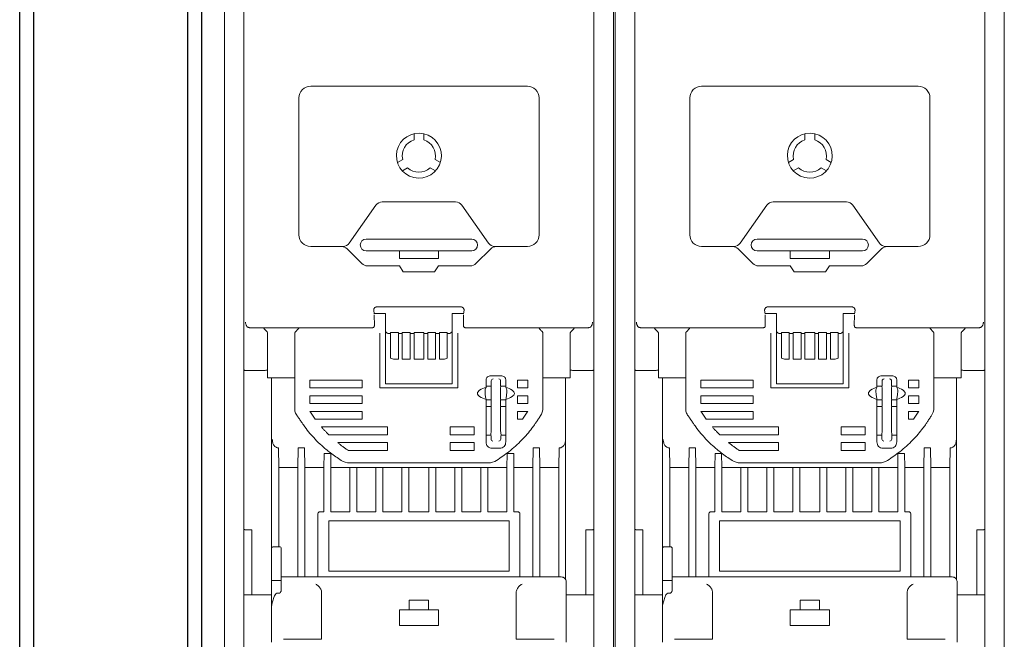
# Model space of a CAD drawing. Units: millimetres. Extents: x 0 to 7470, y 0 to 4752.
# Drawn here: x 4790 to 5041, y 1816 to 1974 of the extents above; entities that cross this region are included whole.
import ezdxf
from ezdxf.enums import TextEntityAlignment as Align

# ---------------------------------------------------------------- set-up
doc = ezdxf.new("R2010")
doc.units = ezdxf.units.MM
doc.layers.add('2DE_OBJ_Lamel-APP', color=130, linetype='Continuous', lineweight=18)
doc.layers.add('2DE_TXTPAR', color=41, linetype='Continuous')
doc.styles.add('CP_ATTR', font='arial.ttf')

# ---------------------------------------------------------------- blocks, each defined once
blk = doc.blocks.new('2dlam_btvc123_3_gor-03_zvunwso')
at = {"linetype": 'Continuous'}
for p, q in [((-49.780892294375, 278.2610373144466), (-49.780892294375, -382.7389626855561)), ((49.71910770562589, 278.2610373144466), (49.71910770562589, -382.7389626855561)), ((44.66910504710677, -0.058497288853232), (44.71910770562772, -0.058497288853232)), ((-1.28089229436307, -6.693371100744116), (-1.28089229436307, -5.142904222903323)), ((1.219107705637384, -6.693371100744116), (1.219107705637384, -5.142904222903323)), ((-5.516447818169694, -12.47910158841114), (-4.173704114231442, -11.70386814949234)), ((5.454663229442303, -12.47910158841114), (4.111919525504163, -11.70386814949234)), ((-2.923704114233259, -13.86893165895117), (-4.266447818169694, -14.64416509787634)), ((2.861919525503252, -13.86893165895117), (4.204663229441393, -14.64416509787634)), ((-13.53089229436307, -32.10077836200207), (13.46910770563693, -32.10077836200207)), ((13.46910770563693, -35.10077836200207), (-13.53089229436307, -35.10077836200207)), ((-5.030892294363071, -35.10077836200207), (-5.030892294363071, -37.10077836201208)), ((4.969107705637384, -37.10077836201208), (4.969107705637384, -35.10077836200207)), ((4.969107705637384, -37.10077836201208), (-5.030892294363071, -37.10077836201208)), ((-11.48306061064397, -51.10181224325107), (-8.53089495287611, -51.10181224325107)), ((-8.53089495287611, -51.10181224325107), (-8.53089495287611, -69.11101722330932)), ((8.469105429397132, -51.10181224325107), (8.469105429397132, -69.11101722330932)), ((8.469105429397132, -51.10181224325107), (11.42127070489505, -51.10181224325107)), ((-39.73089457057904, -54.93486300950144), (-38.96485012746337, -55.7009074526254)), ((39.66910466480964, -54.93486300947553), (38.90306022169614, -55.70090745258131)), ((-38.73089457057813, -67.60601314595624), (-38.73089457057813, -56.24027029884246)), ((-31.75938391320221, -75.76784850281956), (-31.75938391319869, -56.24052443418213)), ((-10.03089495287634, -56.15179114645434), (-10.03089495287634, -70.15901781220236)), ((-8.28089229438558, -55.92235540726324), (-8.53089495287611, -55.92235540726324)), ((-8.28089229438558, -55.92235540726324), (-8.28089229438558, -56.01128869670356)), ((-7.280892294385125, -56.27617604837041), (-7.280891912109951, -56.01128869669356)), ((-5.280891912109836, -56.01128869669356), (-7.280891912109951, -56.01128869669356)), ((-7.280891912109951, -60.62087678546912), (-7.280892294385125, -56.27617604837041)), ((-5.280891912109836, -56.01128869669356), (-5.280891912109836, -56.27617604837041)), ((-5.280891912109836, -56.27617604837041), (-5.280889239178691, -58.0788745034415)), ((-5.280891912109836, -56.27617604837041), (-4.280891912110631, -56.27617604837041)), ((-4.280891912110631, -62.7949420708146), (-4.280891912110631, -56.01128869669356)), ((-2.280891912109836, -56.01128869669356), (-4.280891912110631, -56.01128869669356)), ((-2.280891912109836, -62.7949420708146), (-2.280891912109836, -56.01128869669356)), ((-2.280891912109836, -56.27617604837041), (-1.280891912109835, -56.27617604837041)), ((-1.280891912109835, -62.7949420708146), (-1.280891912109835, -56.01128869669356)), ((1.219108087889251, -56.01128869669356), (-1.280891912109835, -56.01128869669356)), ((1.219108087889251, -62.7949420708146), (1.219108087889251, -56.01128869669356)), ((1.219108087889251, -56.27617604837041), (2.219108087890163, -56.27617604837041)), ((4.219108087889366, -56.01128869669356), (2.219108087890163, -56.01128869669356)), ((2.219108087890163, -56.01128869669356), (2.219108087890163, -62.7949420708146)), ((4.219108087889366, -62.7949420708146), (4.219108087889366, -56.01128869669356)), ((4.219108087889366, -56.27617604837041), (5.219108087890048, -56.27617604837041)), ((5.219108087890048, -56.27617604837041), (5.219104650427539, -58.0788745034415)), ((7.219108087889367, -56.01128869669356), (5.219108087890048, -56.01128869669356)), ((5.219108087890048, -56.01128869669356), (5.219108087890048, -56.27617604837041)), ((7.219108087889367, -56.01128869669356), (7.219108087889367, -62.58994921934618)), ((8.469105429397132, -55.92235540726324), (8.21910770561442, -55.92235540726324)), ((8.21910770561442, -55.92235540726324), (8.21910808789005, -56.01128869670356)), ((9.969105429398835, -56.15179114645434), (9.969105429398835, -70.15901781220236)), ((31.69759438972233, -56.24052437646014), (31.69759438972415, -75.15525711178316)), ((38.66910466481011, -56.24027029882245), (38.66910466481068, -67.60601314595624)), ((-5.280891912109836, -62.7949420708146), (-5.280889239178691, -58.0788745034415)), ((5.219108087890048, -62.7949420708146), (5.219104650427539, -58.0788745034415)), ((-7.280892007679652, -62.58994951478643), (-7.280891912109951, -60.62087678546912)), ((-5.280891912109836, -62.7949420708146), (-6.280892294385125, -62.7949420708146)), ((-2.280891912109836, -62.7949420708146), (-4.280891912110631, -62.7949420708146)), ((1.219108087889251, -62.7949420708146), (-1.280891912109835, -62.7949420708146)), ((4.219108087889366, -62.7949420708146), (2.219108087890163, -62.7949420708146)), ((6.219107705613508, -62.7949420708146), (5.219108087890048, -62.7949420708146)), ((-44.2308949528792, -65.66896041529208), (-39.73089457057904, -65.66896041529208)), ((-38.73089457057813, -67.60601314595624), (-31.75938391320006, -67.60601314595624)), ((-37.73089206973522, -67.60601314595624), (-37.73089251902002, -102.4525299304223)), ((17.137016160862, -70.0244145742945), (17.137016160862, -67.97868753113335)), ((20.98319569313014, -67.08570745750829), (18.35501440106964, -67.08570745750829)), ((22.2011939333388, -67.97868753113335), (22.2011939333388, -70.0244145742945)), ((38.66910466481068, -67.60601314595624), (31.69759438972233, -67.60601314595624)), ((37.45491166688804, -67.60601314595624), (37.45491166688964, -119.104588748205)), ((44.16910504710857, -65.66896041526343), (39.66910466481114, -65.6689604152525)), ((-27.89724711982717, -70.15179114645116), (-27.89724711982717, -68.15179114645436)), ((-27.89724711982717, -68.15179114645436), (-14.53089495287634, -68.15179114645436)), ((-14.53089495287634, -70.15179114645116), (-27.89724711982717, -70.15179114645116)), ((-14.53089495287634, -68.15179114645436), (-14.53089495287634, -70.15179114645116)), ((-10.03089495287634, -70.15901781220236), (9.969105429398835, -70.15901781220236)), ((8.469105429397132, -69.11101722330932), (-8.53089495287611, -69.11101722330932)), ((17.137016160862, -69.70447576018341), (18.36910770558541, -69.70447576018341)), ((18.36910770558541, -69.66956563032907), (18.42692686054488, -69.66956563032907)), ((18.36910770558541, -69.66956563032907), (18.36910770558541, -69.70447576018341)), ((18.42692686054488, -69.66956563032907), (18.46151118441355, -69.60039171442213)), ((18.48269929681316, -70.22869589649144), (18.42692686054488, -69.66956563032907)), ((18.46151118441355, -68.37606078910494), (18.46151118441355, -69.60039171442213)), ((20.85551611435846, -70.22869589649144), (20.91128855062732, -69.66956563032907)), ((20.87670422675774, -68.37606078910494), (20.87670422675774, -69.60039171442213)), ((20.91128855062732, -69.66956563032907), (20.87670422675774, -69.60039171442213)), ((20.91128855062732, -69.66956563032907), (20.96910770558498, -69.66956563032907)), ((20.96910770558498, -69.70447576018341), (20.96910770558498, -69.66956563032907)), ((20.96910770558498, -69.70447576018341), (22.2011939333388, -69.70447576018341)), ((25.2011939333388, -68.15179114645436), (27.83545759635115, -68.15179114645436)), ((25.2011939333388, -70.15179114645116), (25.2011939333388, -68.15179114645436)), ((27.83545759635115, -70.15179114645116), (25.2011939333388, -70.15179114645116)), ((27.83545759635115, -68.15179114645436), (27.83545759635115, -70.15179114645116)), ((-27.89724711982717, -74.15179114645434), (-27.89724711982717, -72.15179114645434)), ((-27.89724711982717, -72.15179114645434), (-14.53089495287634, -72.15179114645434)), ((-14.53089495287634, -72.15179114645434), (-14.53089495287634, -74.15179114645434)), ((18.48204050477841, -73.02230970159144), (18.42692686054488, -73.24284826275151)), ((20.8561749063939, -73.02230970159144), (20.91128855062584, -73.24284826275151)), ((25.2011939333388, -72.15179114645434), (27.83545759635115, -72.15179114645434)), ((25.2011939333388, -74.15179114645434), (25.2011939333388, -72.15179114645434)), ((27.83545759635115, -72.15179114645434), (27.83545759635115, -74.15179114645434)), ((-14.53089495287634, -74.15179114645434), (-27.89724711982717, -74.15179114645434)), ((17.137016160862, -83.96202045173003), (17.137016160862, -73.08467035875218)), ((17.137016160862, -73.20793813290037), (18.36910770558541, -73.20793813290037)), ((18.41560339094622, -74.88325020381717), (17.137016160862, -74.88325020381717)), ((18.36910770558541, -73.20793813290037), (18.36910770558541, -73.24284826275151)), ((18.36910770558541, -73.24284826275151), (18.42692686054488, -73.24284826275151)), ((18.41560339094622, -74.88325020381717), (18.46261721675535, -74.78921539066505)), ((18.46671900600449, -75.08779055593232), (18.41560339094622, -74.88325020381717)), ((18.42692686054488, -73.24284826275151), (18.46261721675535, -73.31423441182416)), ((18.46261721675535, -73.31423441182416), (18.46261721675535, -74.78921539066505)), ((18.46867165027879, -75.08779055593232), (18.46671900600449, -75.08779055593232)), ((20.87149640516782, -75.08779055593232), (20.86954376089307, -75.08779055593232)), ((20.87149640516782, -75.08779055593232), (20.92261202022382, -74.88325020381717)), ((20.91128855062584, -73.24284826275151), (20.87559819441515, -73.31423441182416)), ((20.87559819441515, -73.31423441182416), (20.87559819441515, -74.78921539066505)), ((20.92261202022382, -74.88325020381717), (20.87559819441515, -74.78921539066505)), ((20.96910770558498, -73.24284826275151), (20.91128855062584, -73.24284826275151)), ((22.2011939333388, -74.88325020381717), (20.92261202022382, -74.88325020381717)), ((20.96910770558179, -73.24284826275151), (20.96910770558179, -73.20793813290037)), ((20.96910770558498, -73.20793813290037), (22.2011939333388, -73.20793813290037)), ((22.2011939333388, -73.08467035875218), (22.2011939333388, -83.96202045173003)), ((27.83545759635115, -74.15179114645434), (25.2011939333388, -74.15179114645434)), ((-27.89724711982717, -76.15179114645116), (-14.53089495287634, -76.15179114645116)), ((-14.53089495287634, -78.15179114645434), (-14.53089495287634, -76.15179114645116)), ((25.2011939333388, -78.15179114645434), (25.2011939333388, -76.15179114645116)), ((25.2011939333388, -76.15179114645116), (27.83545759635115, -76.15179114645116)), ((-14.53089495287634, -78.15179114645434), (-26.53048701043827, -78.15179114645434)), ((-24.94742340990342, -80.15179114645434), (-8.030895418598448, -80.15179114645434)), ((-8.030895418598448, -80.15179114645434), (-8.030895418598448, -82.15179114645116)), ((7.969104581400527, -80.15179114645434), (14.137016160862, -80.15179114645434)), ((7.969104581400527, -80.15179114645434), (7.969104581400527, -82.15179114645116)), ((14.137016160862, -80.15179114645434), (14.137016160862, -82.15179114645116)), ((26.46869748696088, -78.15179114645434), (25.2011939333388, -78.15179114645434)), ((-8.030895418598448, -82.15179114645116), (-23.05306980687362, -82.15179114645116)), ((14.137016160862, -82.15179114645116), (7.969104581400527, -82.15179114645116)), ((18.35143494380645, -82.23622594236122), (17.137016160862, -82.23622594236122)), ((18.35143494380645, -82.23622594236122), (18.46650638157541, -81.08261086056925)), ((18.35143494380645, -82.23622594236122), (18.42080866593369, -82.3749839541856)), ((18.42080866593369, -82.3749839541856), (18.42080866593369, -83.24336656870219)), ((18.46888433551805, -81.08261086056925), (18.46650638157541, -81.08261086056925)), ((20.87170902959576, -81.08261086056925), (20.86933107565494, -81.08261086056925)), ((20.98678046736393, -82.23622594236122), (20.87170902959576, -81.08261086056925)), ((20.98678046736393, -82.23622594236122), (20.91740674523771, -82.3749839541856)), ((20.91740674523771, -82.3749839541856), (20.91740674523771, -83.24336656870219)), ((20.98678046736393, -82.23622594236122), (22.2011939333388, -82.23622594236122)), ((-36.02589537914993, -85.49678310614627), (-35.91033059459369, -85.49678310614627)), ((-35.91033059459369, -85.49678310614627), (-35.8230552699506, -90.4967831063732)), ((-30.99760591923996, -90.4967831063732), (-30.91033059459369, -85.49678310614627)), ((-30.91033059459369, -85.49678310614627), (-29.26033059459462, -85.49678310614627)), ((-29.26033059459462, -85.49678310614627), (-29.17305526994926, -90.4967831063732)), ((-20.79213849227347, -84.15179114645116), (-8.030895418598448, -84.15179114645116)), ((-8.030895418598448, -84.15179114645116), (-8.030895418598448, -86.15179114645433)), ((7.969104581400527, -84.15179114645116), (7.969104581400527, -86.15179114645433)), ((7.969104581400527, -84.15179114645116), (14.137016160862, -84.15179114645116)), ((14.137016160862, -84.15179114645116), (14.137016160862, -86.15179114645433)), ((18.70773695497394, -85.58570745752239), (20.63047313922732, -85.58570745752239)), ((29.11127068119822, -90.4967831063732), (29.19854600584392, -85.49678310614627)), ((29.19854600584392, -85.49678310614627), (30.84854600584368, -85.49678310614627)), ((30.84854600584368, -85.49678310614627), (30.93582133048858, -90.4967831063732)), ((35.76127068119774, -90.4967831063732), (35.84854600584413, -85.49678310614627)), ((35.84854600584413, -85.49678310614627), (35.96411079040207, -85.49678310637319)), ((-24.34760591923896, -90.4967831063732), (-24.28589294535698, -86.9612492004412)), ((-24.28589294535698, -86.9612492004412), (-22.58476824383354, -86.9612492004412)), ((-22.58476824383354, -86.9612492004412), (-22.52305526994951, -90.4967831063732)), ((-8.030895418598448, -86.15179114645433), (-18.07954413436118, -86.15179114645433)), ((14.137016160862, -86.15179114645433), (7.969104581400527, -86.15179114645433)), ((22.46127068119904, -90.4967831063732), (22.52298365508238, -86.9612492004412)), ((22.52298365508238, -86.9612492004412), (24.22410835660503, -86.9612492004412)), ((24.22410835660503, -86.9612492004412), (24.28582133048883, -90.4967831063732)), ((-35.8230552699506, -90.4967831063732), (-35.82305526994878, -110.7841983107105)), ((-35.8230552699506, -90.4967831063732), (-30.99760591923996, -90.4967831063732)), ((-30.99760591923951, -118.4507808191542), (-30.99760591923996, -90.4967831063732)), ((-29.17305526994926, -90.4967831063732), (-29.17305526994926, -118.4507808191542)), ((-29.17305526994926, -90.4967831063732), (-24.34760591923896, -90.4967831063732)), ((-24.34760591923521, -101.8359700921032), (-24.34760591923896, -90.4967831063732)), ((-22.52305526994951, -90.4967831063732), (-17.69760591923978, -90.4967831063732)), ((-22.52305526994951, -90.4967831063732), (-22.52305526995315, -101.8359700921032)), ((-17.75759272073412, -89.3389653432314), (17.69580294930301, -89.3389653432314)), ((-17.69760591923978, -90.4967831063732), (-17.63651319198743, -90.49678310636637)), ((-17.69760599637663, -101.8359700921032), (-17.69760591923978, -90.4967831063732)), ((-17.63651319198743, -90.49678310636637), (-15.93414799720494, -90.49678310636637)), ((-15.93414799720494, -90.49678310636637), (-15.87305526994998, -90.4967831063732)), ((-15.87305526994998, -90.4967831063732), (-15.87305534709469, -101.8359700921032)), ((-15.87305526994998, -90.4967831063732), (-11.04760591924116, -90.4967831063732)), ((-11.0476060735192, -101.8359700921032), (-11.04760591924116, -90.4967831063732)), ((-11.04760591924116, -90.4967831063732), (-10.98651319198778, -90.49678310636637)), ((-10.98651319198778, -90.49678310636637), (-9.284147997202126, -90.49678310636637)), ((-9.284147997202126, -90.49678310636637), (-9.223055269949327, -90.4967831063732)), ((-9.223055269949327, -90.4967831063732), (-9.223055424236124, -101.8359700921032)), ((-9.223055269949327, -90.4967831063732), (-4.397605919239707, -90.4967831063732)), ((-4.397606150660066, -101.8359700921032), (-4.397605919239707, -90.4967831063732)), ((-4.397605919239707, -90.4967831063732), (-4.336513191986909, -90.49678310636637)), ((-4.336513191986909, -90.49678310636637), (-2.634147997202035, -90.49678310636637)), ((-2.634147997202035, -90.49678310636637), (-2.573055269949231, -90.4967831063732)), ((-2.573055269949231, -90.4967831063732), (-2.573055501377098, -101.8359700921032)), ((-2.573055269949231, -90.4967831063732), (2.511270681196831, -90.4967831063732)), ((2.511270681202404, -101.8359700921032), (2.511270681196831, -90.4967831063732)), ((2.511270681196831, -90.4967831063732), (2.572363408451562, -90.49678310636637)), ((2.572363408451562, -90.49678310636637), (4.274728603235303, -90.49678310636637)), ((4.274728603235303, -90.49678310636637), (4.335821330487758, -90.4967831063732)), ((4.335821330487758, -90.4967831063732), (4.335821330484916, -101.8359700921032)), ((4.335821330487758, -90.4967831063732), (9.161270681199312, -90.4967831063732)), ((9.161270604061428, -101.8359700921032), (9.161270681199312, -90.4967831063732)), ((9.161270681199312, -90.4967831063732), (9.2223634084512, -90.49678310636637)), ((9.2223634084512, -90.49678310636637), (10.92472860323505, -90.49678310636637)), ((10.92472860323505, -90.49678310636637), (10.98582133048921, -90.4967831063732)), ((10.98582133048921, -90.4967831063732), (15.81127068119792, -90.4967831063732)), ((10.98582133048921, -90.4967831063732), (10.98582125334394, -101.8359700921032)), ((15.81127052691863, -101.8359700921032), (15.81127068119792, -90.4967831063732)), ((15.81127068119792, -90.4967831063732), (15.87236340845163, -90.49678310636637)), ((15.87236340845163, -90.49678310636637), (17.5747286032356, -90.49678310636637)), ((17.5747286032356, -90.49678310636637), (17.6358213304893, -90.4967831063732)), ((17.6358213304893, -90.4967831063732), (17.63582117620297, -101.8359700921032)), ((17.6358213304893, -90.4967831063732), (22.46127068119904, -90.4967831063732)), ((22.46127044977948, -101.8359700921032), (22.46127068119904, -90.4967831063732)), ((24.28582133048883, -90.4967831063732), (24.28582109906199, -101.8359700921032)), ((24.28582133048883, -90.4967831063732), (29.11127068119822, -90.4967831063732)), ((29.11127068119777, -118.4507808191542), (29.11127068119822, -90.4967831063732)), ((30.93582133048858, -90.4967831063732), (30.93582133048858, -118.4507808191542)), ((30.93582133048858, -90.4967831063732), (35.76127068119774, -90.4967831063732)), ((35.76127068119774, -118.4507808191542), (35.76127068119774, -90.4967831063732)), ((-37.73089251902002, -102.4525299304223), (-37.70471191564686, -102.5048951252061)), ((-37.70471191564686, -111.1245189890073), (-37.70471191564686, -102.5048951252061)), ((-25.85128618688384, -118.4507808191542), (-25.85128618688384, -102.3358939396821)), ((-25.35136233930575, -101.8359700921032), (-24.34760591923521, -101.8359700921032)), ((-22.52305526995315, -101.8359700921032), (-17.69760599637663, -101.8359700921032)), ((-15.87305534709469, -101.8359700921032), (-11.0476060735192, -101.8359700921032)), ((-9.223055424236124, -101.8359700921032), (-4.397606150660066, -101.8359700921032)), ((-2.573055501377098, -101.8359700921032), (2.511270681202404, -101.8359700921032)), ((4.335821330484916, -101.8359700921032), (9.161270604061428, -101.8359700921032)), ((10.98582125334394, -101.8359700921032), (15.81127052691863, -101.8359700921032)), ((17.63582117620297, -101.8359700921032), (22.46127044977948, -101.8359700921032)), ((24.28582109906199, -101.8359700921032), (25.28957775055279, -101.8359700921032)), ((25.78950159813201, -118.4507808191542), (25.78950159813201, -102.3358939396821)), ((23.04080711679376, -104.1807143773844), (-23.10259170554321, -104.1807143773844)), ((-23.10259170554321, -116.989501149932), (-23.10259170554321, -104.1807143773844)), ((23.04080711679376, -116.989501149932), (23.04080711679376, -104.1807143773844)), ((-42.73089476172922, -106.4501199674632), (-44.23089495287604, -106.4501199674632)), ((-42.73089457058597, -123.0710267294635), (-42.73089457058325, -106.4501199674632)), ((42.66910466482022, -123.0710267294635), (42.66910466481932, -106.450119967425)), ((42.66910485596463, -106.450119967425), (44.16910504711132, -106.450119967425)), ((-35.73089495286786, -110.7841983107105), (-37.23089495286706, -110.7841983107105)), ((-37.73089495286888, -119.3849545703674), (-37.73089495286888, -111.2841983107173)), ((-35.23089495286604, -121.8589777968372), (-35.23089495286696, -111.2841983107173)), ((-23.10259170554321, -116.989501149932), (23.04080711679376, -116.989501149932)), ((-37.7308922943771, -123.0710267294635), (-37.73089495286888, -119.3849545703674)), ((-37.23089495286706, -119.4507808191565), (-35.73089495286786, -119.4507808191565)), ((36.16910504708812, -118.4507808191542), (-35.23089495286604, -118.4507808191542)), ((37.66910504708813, -119.8846239972081), (37.66910504708813, -122.7809078380815)), ((-44.78089229437148, -123.0710267294635), (-37.7308922943771, -123.0710267294635)), ((-37.7308922943771, -124.7507786063402), (-37.7308922943771, -123.0710267294635)), ((-36.37666119973892, -122.6351415911854), (-35.73089495286649, -122.635141591189)), ((-24.93089495290679, -134.4553924991214), (-24.93089495290679, -122.4922327034824)), ((24.8691050471324, -134.4553924991214), (24.8691050471324, -122.4922327034824)), ((37.6691077056347, -123.0710267294635), (37.66910504708813, -122.7809078380815)), ((44.71910770562499, -123.0710267294635), (37.66910770563197, -123.0710267294635)), ((37.66910770563197, -128.6676214530275), (37.6691077056347, -123.0710267294635)), ((-37.73089495286615, -126.2748708281983), (-37.7308922943771, -124.7507786063402)), ((-2.530894952887138, -124.4553898414342), (-2.530894952887138, -126.955389841431)), ((2.469105047112861, -124.4553898414342), (-2.530894952887138, -124.4553898414342)), ((2.469105047112861, -126.955389841431), (2.469105047112861, -124.4553898414342)), ((-37.7308922943771, -128.6676214530275), (-37.73089495286615, -126.2748708281983)), ((-5.030894952887137, -126.955389841431), (4.969105047111952, -126.955389841431)), ((-5.030894952887137, -126.955389841431), (-5.030894952887137, -130.9553898414233)), ((4.969105047111952, -130.9553898414233), (4.969105047111952, -126.955389841431)), ((-37.73089495286615, -133.4941336287015), (-37.7308922943771, -128.6676214530275)), ((-5.030894952887137, -130.9553898414233), (4.969105047111952, -130.9553898414233)), ((37.66910504708813, -133.4941336287015), (37.6691077056347, -128.6676214530275)), ((37.66910504708585, -133.4941336287015), (37.66910770563197, -128.6676214530275)), ((-37.7308922943771, -134.150778606348), (-37.73089495286615, -133.4941336287015)), ((-37.73089495286615, -135.1690587017401), (-37.7308922943771, -134.150778606348)), ((-34.63089495291479, -134.4553924991214), (-24.93089495290679, -134.4553924991214)), ((24.8691050471324, -134.4553924991214), (34.5691050471396, -134.4553924991214)), ((37.66910770563607, -134.1507786063434), (37.66910504708813, -133.4941336287015)), ((37.66910770563335, -134.1507786063434), (37.66910504708585, -133.4941336287015)), ((37.66910504708813, -135.1690587017401), (37.66910770563607, -134.1507786063434)), ((37.66910504708585, -135.1690587017401), (37.66910770563335, -134.1507786063434))]:
    blk.add_line(p, q, dxfattribs=at)
at = {"color": 5, "linetype": 'Continuous'}
for p, q in [((-44.78089229437421, 254.4056243545488), (-44.78089229437001, -144.9773551379953)), ((44.71910770562295, 254.4056243545488), (44.71910770562681, -144.9773551379953)), ((-27.70906971191471, 7.014840316613117), (27.70906971191471, 7.014840316613117)), ((-30.70906971191619, -31.00078101968438), (-30.70906971191619, 4.014840316618569)), ((30.70906971191391, -31.00078101968438), (30.70906971191471, 4.014840316618569)), ((-9.396730120160212, -22.60077836200435), (9.334945531433961, -22.60077836200435)), ((-11.03475133434506, -23.45322160877504), (-17.82690572240506, -33.14833511523648)), ((17.76512113367914, -33.14833511523648), (10.97296674561767, -23.45322160877504)), ((-27.70906971191471, -34.00078101968437), (-19.80685141961612, -34.00078101968437)), ((-19.46492693659093, -34.00077836200217), (-19.80685141961612, -34.00078101968437)), ((-18.39263785724233, -34.58656745730696), (-14.61177014340626, -38.36743517114519)), ((14.54998555467909, -38.36743517114519), (18.33085326851494, -34.58656745730696)), ((19.74506683088748, -34.00078101968437), (19.40314234786376, -34.00077836200217)), ((19.74506683088748, -34.00078101968437), (27.70906971191391, -34.00078101968437)), ((-13.1975565810327, -38.95322160877415), (-5.030892294363071, -38.95322160877415)), ((-5.030892294363071, -38.95322160877415), (-4.030892294362616, -40.45322160877414)), ((3.969107705634883, -40.45322160877414), (4.969107705637384, -38.95322160877415)), ((4.969107705637384, -38.95322160877415), (13.13577199230621, -38.95322160877415)), ((-4.030892294362616, -40.45322160877414), (3.969107705634883, -40.45322160877414)), ((-11.46360749019106, -51.25959172387911), (-11.59174998833305, -50.22025940431557)), ((10.62614428160304, -49.4154835473355), (-10.68793418735277, -49.4154835473355)), ((11.52996008258469, -50.22025940431557), (11.40181758444294, -51.25959172387911)), ((-11.41240691923474, -54.12123743939629), (-11.45898764402147, -51.51779905935153)), ((11.39719773827255, -51.51779905935153), (11.35061701348695, -54.12123743939629)), ((-11.85316302441515, -54.75077836199535), (-43.37685363194952, -54.75077836199535)), ((11.79137311866543, -54.75077836198398), (43.3768536319476, -54.75077836198398))]:
    blk.add_line(p, q, dxfattribs=at)
for centre, radius, start, end in [((-27.70906971191471, 4.01484031661857), 3, 90, 180), ((27.70906971191471, 4.01484031661857), 3, 0, 90), ((-9.39673012016021, -24.60077836200208), 2, 90, 144.9858740220488), ((9.334945531433961, -24.60077836200208), 1.99999999999944, 35.01412597797998, 90), ((-27.70906971191471, -31.00078101968438), 3, 180, 270), ((27.70906971191391, -31.00078101968438), 3, 270, 0), ((-19.80685141961612, -36.00078101968438), 2.00000000000452, 45.00000000011055, 90), ((-19.46492693659093, -32.00077836199944), 2, 270, 324.98587402202), ((19.40314234786376, -32.00077836199944), 2.00000000000123, 215.0141259779875, 270), ((19.74506683088748, -36.00078101968438), 2, 90, 134.9999999998848), ((-13.1975565810327, -36.95322160877049), 1.99999999999809, 224.9999999999079, 270), ((13.13577199230531, -36.95322160877049), 2, 270.000000000026, 315.0000000000921), ((10.52916639258319, -50.09478198858233), 1.00862906551846, 352.8536654206334, 353.5566950436692)]:
    blk.add_arc(centre, radius, start, end, dxfattribs=at)
at = {"linetype": 'Continuous'}
for centre, radius, start, end in [((-0.03089229436307, -10.75539030306254), 5.74999999999815, 77.44414220141594, 77.16679768481815), ((-0.03089229436307, -10.75539030306254), 4.250000000002, 107.104635176651, 192.8953648233883), ((-0.03089229436307, -10.75539030306254), 4.24999999999886, 347.1046351766117, 72.89536482337532), ((-0.03089229436307, -10.75539030306254), 4.25000000000242, 227.104635176656, 312.8953648233121), ((-13.53089229436307, -33.60077836200207), 1.5, 90, 270), ((13.46910770563693, -33.60077836200207), 1.5, 270, 90), ((-31.05159419921722, -56.24045141986243), 0.7077897177478101, 172.804022599244, 180.005910530045), ((30.98980519681766, -56.24045133262915), 0.7077891966743, 359.9940870760641, 7.195975608377853), ((18.9669357149013, -68.37666734575942), 0.5054341111499, 90.70208897833149, 178.6131337322808), ((20.37127969626977, -68.37666734575942), 0.5054341111499, 1.386866267719204, 89.29791102172062), ((26.66910770558741, -72.58570910779233), 1.50000000000092, 163.1852257608911, 168.1278726874139), ((27.69759438972073, -75.15525711178316), 4.00000000000076, 325.9408276909927, 0), ((-29.75938391320426, -75.76784850281956), 1.99999999999909, 180, 214.0591723091628), ((18.92207508686079, -83.24324873590422), 0.5012667462619, 180.2875639581667, 269.8116278344404), ((20.41614032430971, -83.24324873590422), 0.50126674626007, 270.1883721656638, 359.7124360418331), ((-17.75759272073412, -85.33896534323549), 3.99999999999682, 237.208214923125, 270.000000000013), ((17.69580294930085, -85.33896534323549), 4, 270.000000000013, 302.7917880051385), ((-25.35136233930575, -102.3358939396821), 0.4999238475793401, 90, 180), ((25.28957775055279, -102.3358939396821), 0.4999238475779699, 0, 90), ((-37.23089495286706, -111.2841983107173), 0.5, 90, 180), ((-35.73089495286786, -111.2841983107173), 0.5, 0, 90), ((36.16753483137735, -119.7683469304611), 1.31756704696213, 70.55012614685177, 89.93171751317458)]:
    blk.add_arc(centre, radius, start, end, dxfattribs=at)
at = {"color": 5, "linetype": 'Continuous'}
for points in [[(-11.59938058197815, -50.317575403953), (-11.57845943357915, -50.11743845488901), (-11.516302405229, -49.92940570019528), (-11.37836935296866, -49.71676398863656), (-11.18488989735476, -49.55336917407112), (-10.94929344026388, -49.45056399201757), (-10.68793418735277, -49.4154835473355)], [(10.62614428160304, -49.4154835473355), (10.88750353451485, -49.45056399201757), (11.12309999160334, -49.55336917407112), (11.31657944721962, -49.71676398863656), (11.45451249947962, -49.92940570019528), (11.51666952782671, -50.11743845488901), (11.53759067623014, -50.317575403953)], [(-44.36466336521514, -53.35401720605523), (-44.3481053271845, -53.60934773153028), (-44.29543442133319, -53.86977196185625), (-44.20390122038416, -54.1197688729776), (-44.07607591622036, -54.34271623699532), (-43.91838475398889, -54.52353124662113), (-43.74160287028111, -54.65288876197246), (-43.55742471049778, -54.72742016161737), (-43.37685363194952, -54.75077836199535)], [(-11.85316302441515, -54.75077836199535), (-11.73351725738575, -54.72992203845706), (-11.6249610515074, -54.6685838542403), (-11.53389832742925, -54.57038172555622), (-11.46570066952427, -54.44110900675514), (-11.42439135751101, -54.28839121920599), (-11.41240691923474, -54.12123743939629)], [(11.35061701348695, -54.12123743939629), (11.36260145176129, -54.28839121920599), (11.40391076377579, -54.44110900675514), (11.47210842168033, -54.57038172556348), (11.56317114575801, -54.6685838542403), (11.67172735163649, -54.72992203845251), (11.79137311866543, -54.75077836198398)], [(44.36466336521514, -53.35401720605523), (44.34810532723338, -53.60934773143934), (44.29543442133308, -53.86977196185625), (44.20390122038313, -54.11976887278342), (44.076075916219, -54.34271623699532), (43.91838475387872, -54.52353124671843), (43.74160287028008, -54.65288876197246), (43.55742471063684, -54.72742016158055), (43.3768536319476, -54.75077836198398)]]:
    blk.add_spline(points, degree=3, dxfattribs=at)
at = {"linetype": 'Continuous'}
for points in [[(-30.75938391319869, -54.93486300950144), (-30.96456945536374, -55.1400485516715), (-31.165023495436, -55.3405025917441), (-31.35498881513922, -55.53046791144925), (-31.52542835631823, -55.7009074526254)], [(31.46363883284221, -55.7009074526254), (31.29319929166286, -55.53046791144925), (31.10323397195771, -55.3405025917441), (30.90277993188829, -55.1400485516715), (30.69759438972233, -54.93486300950144)], [(-38.96485012746337, -55.7009074526254), (-38.79120335847529, -55.95328175293797), (-38.73089457057813, -56.24027029884246)], [(-31.75380900998959, -56.15179114645434), (-31.72816675082777, -56.03224836672007), (-31.68222510869418, -55.91706536324318), (-31.60285015698901, -55.78952078883229), (-31.52542835631823, -55.7009074526254)], [(-7.280892294385125, -56.27617604837041), (-7.663574563202357, -56.25601195525225), (-7.987999075571565, -56.19859233932448), (-8.204769017846273, -56.11265638941813), (-8.28089229438558, -56.01128869670356)], [(8.21910808789005, -56.01128869670356), (8.142984811350402, -56.11265638941813), (7.926214869075804, -56.19859233932448), (7.601790356707167, -56.25601195525225), (7.219108087889367, -56.27617604837041)], [(31.46363883284221, -55.7009074526254), (31.56233282679011, -55.81885535993023), (31.62052437179227, -55.91724391490425), (31.66163308572493, -56.01726933771306), (31.69201949339492, -56.15179114645434)], [(38.90306022169614, -55.70090745258131), (38.729413452706, -55.95328175290342), (38.66910466481011, -56.24027029882245)], [(-7.280892007679652, -62.58994951478643), (-6.798530045345613, -62.74280529176849), (-6.280892294385125, -62.7949420708146)], [(6.219107705613508, -62.7949420708146), (6.736745829649293, -62.74280521529636), (7.219108087889367, -62.58994921934618)], [(-44.78089229437148, -65.65283851063214), (-44.51897779026331, -65.66481376224328), (-44.2308949528792, -65.66896041529208)], [(-39.73089457057904, -65.66896041529208), (-39.34821230176125, -65.66151489667936), (-39.02378778939237, -65.64031291073161), (-38.86450633815366, -65.61999457094136), (-38.76515676338853, -65.5965350478732), (-38.73089457057813, -65.57115171666055)], [(17.137016160862, -67.97868753113335), (17.23343787090653, -67.64737009382634), (17.5052118902081, -67.35565156632629), (17.90310727850328, -67.15639940343726), (18.35501440106964, -67.08570745750829)], [(20.98319569313014, -67.08570745750829), (21.43510281569888, -67.15639940343726), (21.83299820399395, -67.35565156632629), (22.10477222329325, -67.64737009383316), (22.2011939333388, -67.97868753113335)], [(39.66910466481114, -65.6689604152525), (39.28642239599322, -65.66151489664526), (38.96199788362422, -65.64031291068704), (38.80271643238564, -65.61999457089816), (38.70336685761902, -65.59653504784), (38.66910466481068, -65.57115171662417)], [(44.71910770562772, -65.65283816813414), (44.45719092327407, -65.66481367278539), (44.16910504710857, -65.66896041526343)], [(17.137016160862, -70.0244145742945), (15.50983721242153, -70.74493370513619), (14.9467764589358, -71.55454246652515), (15.50983721242153, -72.3641512279064), (17.137016160862, -73.08467035875218)], [(17.137016160862, -73.08467035875218), (16.94667238234979, -71.99435896505702), (16.88080678627841, -71.05678916387615), (16.94667238234876, -70.37514144226905), (17.137016160862, -70.0244145742945)], [(18.46164966358276, -68.36443431433328), (18.46162794514112, -68.36540509917222), (18.4616062267022, -68.36637588401618), (18.46157265813599, -68.36831567557829), (18.46154564165498, -68.37025424843523), (18.46153557801233, -68.37122287512148), (18.46152551437137, -68.37219150181409), (18.46151511901314, -68.37412681007527), (18.46151118441355, -68.37606078910494)], [(18.48204050477841, -73.02230970159144), (18.48221849653919, -73.02133257735112), (18.48251496633986, -73.01935169428407), (18.48323976781739, -73.01072858213594), (18.48392506702601, -72.99792203392326), (18.48456982254173, -72.98161126328024), (18.48517299294235, -72.96247548383735), (18.4857335368024, -72.94119390922923), (18.48625041269633, -72.9184457530946), (18.48672257920395, -72.89491022906122), (18.48714899489834, -72.87126655075917), (18.4875286183568, -72.84819393183352), (18.48786040815321, -72.82637158590842), (18.48814332286645, -72.80647872661211), (18.48833970665419, -72.7919742812014), (18.4885720366783, -72.77402061051225), (18.48883588937303, -72.75249974939516), (18.48912684117022, -72.72729373270931), (18.48944046849863, -72.69828459529299), (18.48977234779249, -72.66535437199809), (18.49011805548275, -72.62838509767334), (18.49047316800033, -72.587258807172), (18.49083326177731, -72.5418575353324), (18.49119391324563, -72.49206331702224), (18.49155069883454, -72.43775818707218), (18.49189919497985, -72.3788241803345), (18.49223497810908, -72.31514333167206), (18.49269341468778, -72.2132588786194), (18.49307639903179, -72.10778231087534), (18.49338260408137, -71.99926488726123), (18.49361070276779, -71.88825786656025), (18.49375936803142, -71.77531250755828), (18.49382727280772, -71.66098006906441), (18.49380077547084, -71.52356156040923), (18.4936575144302, -71.38758081789138), (18.49339933549925, -71.25400309372344), (18.49302808448999, -71.12379364014531), (18.49254560721329, -70.99791770939919), (18.49241881434079, -70.96958990758912), (18.49226261755893, -70.93671944964308), (18.49207523536722, -70.89986911343613), (18.49185488626779, -70.85960167684925), (18.49159978875957, -70.81647991777255), (18.49130816134493, -70.77106661407923), (18.49097822252497, -70.72392454365036), (18.49060819079659, -70.6756164843682), (18.49019628466703, -70.62670521411202), (18.48974072262979, -70.57775351075543), (18.48923972319335, -70.5293241521963), (18.48869150485177, -70.48197991629831), (18.48817990969292, -70.44250498255951), (18.48767369268978, -70.4074844232382), (18.48717602177783, -70.37664325881633), (18.48669006490309, -70.34970650979811), (18.48621899, -70.32639919666326), (18.48576596500879, -70.30644633992006), (18.48533415787278, -70.28957296005046), (18.48492673652799, -70.27550407754552), (18.48454686891819, -70.26396471292219), (18.48419772297984, -70.25467988665332), (18.48388246665217, -70.24737461923405), (18.48360426787826, -70.24177393116224), (18.48336629459561, -70.2376028429303), (18.48317171474639, -70.23458637503427), (18.48293575870525, -70.23137795521006), (18.48269929681316, -70.22869589649144)], [(20.8561749063939, -73.02230970159144), (20.85372003100895, -72.98369407963446), (20.85141687644955, -72.8908549580542), (20.84932963779954, -72.74818043263804), (20.8475225101414, -72.56005859915649), (20.84605968855874, -72.3308775533842), (20.84461092121626, -71.89192622573546), (20.84450175179506, -71.42899227546512), (20.84574152829725, -70.98171598499539), (20.8470942026961, -70.7438168744593), (20.84881003180817, -70.5447863536833), (20.85082698232236, -70.38940337933536), (20.8530830209412, -70.28244690804831), (20.85551611435846, -70.22869589649144)], [(20.87670422675774, -68.37606078910494), (20.87670279785334, -68.3750939103611), (20.87670136895201, -68.37412703161317), (20.87668881491027, -68.37219128637298), (20.87666976951732, -68.37025424843523), (20.87665680728378, -68.36928506355842), (20.8766438450499, -68.3683158786921), (20.87659179860009, -68.36564759851217), (20.87656574758694, -68.36443431433328)], [(22.2011939333388, -70.0244145742945), (22.39153771185284, -70.37514144227316), (22.45740330792115, -71.05678916387615), (22.39153771185284, -71.99435896505702), (22.2011939333388, -73.08467035875218)], [(22.2011939333388, -73.08467035875218), (23.82837288178007, -72.3641512279064), (24.39143363526318, -71.55454246652515), (23.82837288178007, -70.74493370513619), (22.2011939333388, -70.0244145742945)], [(18.46769509699891, -75.08570479962964), (18.46720705150176, -75.08674767777802), (18.46671900600449, -75.08779055593232)], [(18.46729870521722, -81.08570479962009), (18.46971859860332, -81.07409312404299), (18.47207931313005, -81.03963998658854), (18.47437204251844, -80.98291822120154), (18.47658798048349, -80.90450066182439), (18.47871832075088, -80.80496014241317), (18.48075425703382, -80.6848694968985), (18.48268698305264, -80.54480155922647), (18.48450769252929, -80.38532916334223), (18.48620757917933, -80.20702514318555), (18.48817822991168, -79.95412914397821), (18.48987485368434, -79.67961779193138), (18.49128682570665, -79.3864303459236), (18.49240352117931, -79.07750606481206), (18.49321431531121, -78.75578420748207), (18.49370858330712, -78.42420403279445), (18.49387570037004, -78.0857047996192), (18.49370858330803, -77.74720556645616), (18.49321431531121, -77.4156253917663), (18.49240352117931, -77.0939035344386), (18.49128682570529, -76.78497925332748), (18.48987485368434, -76.49179180731517), (18.48817822991088, -76.21728045527425), (18.48620757917933, -75.96438445606736), (18.48450823627763, -75.78608043591112), (18.48269133303108, -75.62660804002415), (18.48076893821223, -75.4865401023544), (18.47875312057874, -75.36644945683337), (18.47665594889804, -75.26690893741852), (18.47448949193483, -75.18849137805), (18.47226581845427, -75.13176961266117), (18.46999699722073, -75.09731647521039), (18.46769509699891, -75.08570479962964)], [(20.87091670595498, -81.08570479962009), (20.86849681257036, -81.07409312404299), (20.86613609804306, -81.03963998658854), (20.86384336865478, -80.98291822120154), (20.86162743068781, -80.90450066182439), (20.8594970904187, -80.80496014241317), (20.85746115413758, -80.6848694968985), (20.85552842811649, -80.54480155922647), (20.85370771864291, -80.38532916334223), (20.85200783199252, -80.20702514318555), (20.85003718126143, -79.95412914397821), (20.84834055748752, -79.67961779193138), (20.84692858546532, -79.3864303459236), (20.84581188999323, -79.07750606481206), (20.8450010958577, -78.75578420748207), (20.84450682786439, -78.42420403279445), (20.84433971079989, -78.0857047996192), (20.84450682786439, -77.74720556645616), (20.8450010958577, -77.4156253917663), (20.84581188999209, -77.0939035344386), (20.84692858546532, -76.78497925332748), (20.84834055748775, -76.49179180731517), (20.85003718126143, -76.21728045527425), (20.85200783199252, -75.96438445606736), (20.85370717489593, -75.78608043591112), (20.85552407813884, -75.62660804002415), (20.85744647296076, -75.4865401023544), (20.85946229059289, -75.36644945683337), (20.86155946227473, -75.26690893741852), (20.86372591923782, -75.18849137805), (20.86594959271861, -75.13176961266117), (20.86821841395135, -75.09731647521039), (20.8705203141725, -75.08570479962964)], [(20.8705203141725, -75.08570479962964), (20.87100835967101, -75.08674767777802), (20.87149640516782, -75.08779055593232)], [(-19.92394346638673, -88.70154239763724), (-22.67311700877474, -86.76268551764635), (-24.88492908603803, -84.91223686496231), (-26.60270612184297, -83.23868058069094), (-27.90876347559652, -81.78339348296731), (-29.21938635001709, -80.10956302345632), (-29.58055791964728, -79.60027950625408), (-29.79000190602574, -79.29367383594217), (-30.06105044671506, -78.89272167984018), (-30.33209898740143, -78.49176952374545), (-30.87420109086463, -77.6898578200712), (-31.41630315953398, -76.88794609282922)], [(-26.53048701043827, -78.15179114645434), (-26.90832541965665, -77.61388337837344), (-27.21889067582708, -77.15525893174026), (-27.55806889782809, -76.65352503909025), (-27.89724711982717, -76.15179114645116)], [(31.01143288238644, -77.39545229179203), (30.49074840808578, -78.16568172039433), (29.97006393378433, -78.93591114900026), (29.52672983955336, -79.5888223864704), (28.87448058924463, -80.49287948466007), (27.65375344019503, -82.01055757909126), (26.31201570499877, -83.47600825163727), (22.97145676537002, -86.48115198545929), (19.86215386681283, -88.70154228692627)], [(26.46869748696088, -78.15179114645434), (26.84653588478284, -77.61388339498353), (27.15710115150523, -77.15525893298035), (27.49627937392779, -76.65352503972235), (27.83545759635115, -76.15179114645116)], [(-23.05306980687362, -82.15179114645116), (-23.54489932046726, -81.66551993761824), (-24.02231400353321, -81.17268684339842), (-24.48761895299231, -80.67077337140427), (-24.94742340990342, -80.15179114645434)], [(18.46650638157541, -81.08261086056925), (18.46705103701333, -81.08493121512221), (18.46729870521722, -81.08570479962009)], [(20.87170902959576, -81.08261086056925), (20.87116437415887, -81.08493121512221), (20.87091670595498, -81.08570479962009)], [(-37.51669625563773, -83.38855256583338), (-37.49169381737022, -83.77306768813331), (-37.41212055657479, -84.16580244055513), (-37.27378677851596, -84.5432329647192), (-37.08060724057328, -84.88008358955992), (-36.84237888297775, -85.15337726546932), (-36.57551496406814, -85.34889636552225), (-36.29779546830014, -85.46150877647958), (-36.02589537914993, -85.49678310614627)], [(-18.07954413436118, -86.15179114645433), (-18.79208861475081, -85.66188334710024), (-19.45824903062259, -85.18211240916206), (-20.13390779594601, -84.67242527463941), (-20.79213849227347, -84.15179114645116)], [(18.70773695497394, -85.58570745752239), (18.0785491276639, -85.46952725091614), (17.57469989559615, -85.13326460745702), (17.24940645881907, -84.61242509604246), (17.137016160862, -83.96202045173003)], [(18.42080866593369, -83.24336656870219), (18.42080939099503, -83.24396591664527), (18.42081011605478, -83.24456526459106), (18.42081408673402, -83.2456146410773), (18.42081465397587, -83.2457645520003)], [(22.2011939333388, -83.96202045173003), (22.0888036353831, -84.61242509604246), (21.76351019860567, -85.13326460745702), (21.2596609665361, -85.46952725091614), (20.63047313922732, -85.58570745752239)], [(20.91740674523771, -83.24336656870219), (20.91740602017774, -83.24396591664527), (20.91740529511652, -83.24456526459106), (20.91740132443636, -83.2456146410773), (20.91740075719542, -83.2457645520003)], [(35.96411079040207, -85.49678310637319), (36.23601087977022, -85.4615087764505), (36.51373037531482, -85.34889636552225), (36.78059429439635, -85.15337726531425), (37.01882265182201, -84.88008358955992), (37.21200219029596, -84.54323296429904), (37.3503359678258, -84.16580244055513), (37.42990922866864, -83.77306768827157), (37.45491166688804, -83.38855256583338)], [(-44.23089495287604, -106.4501199674632), (-44.27377352901568, -106.4495252513352), (-44.31366741104887, -106.4479011298572), (-44.40737536809421, -106.4399777202725), (-44.49231975371924, -106.4276493800721), (-44.56805863215698, -106.4122999279152), (-44.63415006763168, -106.395313182485), (-44.69015212437535, -106.3780729624632), (-44.73562286661866, -106.3619630865064), (-44.77012035858945, -106.3483673733103), (-44.77551862707389, -106.3461303963481), (-44.78089229437001, -106.3438723968502)], [(44.16910504711132, -106.450119967425), (44.20906477823701, -106.4496034929543), (44.25187750528301, -106.4479011298262), (44.34558546233971, -106.4399777202516), (44.43052984797621, -106.4276493800312), (44.50626872641747, -106.412299927872), (44.57236016189368, -106.3953131824405), (44.62836221863574, -106.3780729624163), (44.67383296086928, -106.3619630864582), (44.70833045282495, -106.3483673732662), (44.71374402927904, -106.3461240764777), (44.71910770562943, -106.3438704019136)], [(-37.73089495286888, -119.3849545703674), (-37.71376385646283, -119.4020378103923), (-37.66408906907918, -119.4178263079611), (-37.58444834345983, -119.4315007572622), (-37.42223608727636, -119.4457699094132), (-37.23089495286706, -119.4507808191565)], [(-35.73089495286786, -119.4507808191565), (-35.53955381845753, -119.4457699094132), (-35.37734156227361, -119.4315007572622), (-35.2977008366538, -119.4178263079611), (-35.24802604927117, -119.4020378103923), (-35.23089495286696, -119.3849545703674)], [(-25.13185684723068, -121.6262072997001), (-25.68090778872284, -120.8762201355161), (-26.43089495290678, -120.3271691940244)], [(25.07006694145548, -121.6262072997001), (25.61911788294583, -120.8762201355161), (26.36910504713239, -120.3271691940244)], [(36.66910504708904, -118.5368244252563), (36.63779700069426, -118.5312148839612), (36.60626100283253, -118.5259692625568)], [(36.66910504708904, -118.5368244252563), (36.86029172062253, -118.5915443217491), (37.12546273771739, -118.739327515857), (37.25384240269022, -118.849662428443), (37.40235514917083, -119.0247516463755), (37.53001866731496, -119.2454707996694), (37.65164376090434, -119.6521912635435), (37.66535788149577, -119.7766424572692), (37.66910504708813, -119.8846239972081)], [(-42.66946072056177, -123.0710267294635), (-42.7153589002969, -123.0094236202821), (-42.73089457058325, -122.9461178090641)], [(-36.37666119973892, -122.6351415911854), (-36.83366001118429, -123.0805220389302), (-37.23089495286649, -124.0341628301694)], [(-35.23089495286604, -121.8589777968372), (-35.23211457352501, -121.8942750800784), (-35.23620723921477, -121.9343646242309), (-35.25517082046361, -122.0279052270803), (-35.28513128716169, -122.1216038355851), (-35.32316047135372, -122.2124755323243), (-35.36633020508179, -122.2975353999022), (-35.38054831853969, -122.3227177427002), (-35.40307581532079, -122.3602050181161), (-35.43305396001142, -122.406086928157), (-35.46962401720623, -122.4564531748515), (-35.51192725149042, -122.5073934602042), (-35.55425546336449, -122.5505082886193), (-35.59050382169755, -122.5809133413554), (-35.6202379389307, -122.601104844884), (-35.66932070517271, -122.6244695121313), (-35.71544025011917, -122.6344654818736), (-35.72317211378913, -122.634972712291), (-35.73089495286649, -122.635141591189)], [(-24.93089495290679, -122.4922327034824), (-24.98200659975509, -122.043945086918), (-25.13185684723068, -121.6262072997001)], [(24.8691050471324, -122.4922327034824), (24.92021669398037, -122.043945086918), (25.07006694145548, -121.6262072997001)], [(-37.23089495286649, -124.0341628301694), (-37.41468795485616, -124.6334574363864), (-37.57419320257771, -125.1882757928074), (-37.6889593801917, -125.7348734210973), (-37.73089495286615, -126.2748708281983)]]:
    blk.add_spline(points, degree=3, dxfattribs=at)
at = {"linetype": 'ByBlock', "style": 'CP_ATTR', "flags": 9}
for tag, p in [('ORDER-NO', (-0.0919607011635393, -0.0186823830195165)), ('PRODUCER', (-0.0919510669385608, -0.0187950893771329)), ('GROUP', (-0.0919340703355314, -0.0183980956702677)), ('ARTICLE', (-0.0919284145649469, -0.0184891519136357)), ('NUMBER', (-0.0919228298543719, -0.0183099733739649)), ('NAME', (-0.0919133620257339, -0.0182065961309061)), ('TEMPERATURE', (-0.0916608866187207, -0.0182102824022149)), ('FLOW', (-0.0916004651343337, -0.0184046040432635)), ('CHARACTER', (-0.0915788321218064, -0.0184816623849244)), ('VOLTAGE', (-0.0914591760688254, -0.0187798563362559)), ('POWER', (-0.09144308189069601, -0.0186801964399154)), ('OTHER', (-0.0914121790635154, -0.0183028912269294)), ('DN', (-0.0912824558168333, -0.0185733043029304)), ('PN', (-0.0912752590542256, -0.0183945866503777))]:
    blk.add_attdef(tag, text='', height=5e-05, dxfattribs=at).set_placement(p, align=Align.MIDDLE_LEFT)
at = {"layer": '2DE_TXTPAR', "linetype": 'ByBlock', "style": 'CP_ATTR', "flags": 8}
blk.add_attdef('PRODUCT-TYPE', text='', height=8, dxfattribs=at).set_placement((-0.0308922943758952, -368.3033318284083), align=Align.CENTER)

msp = doc.modelspace()

# ---------------------------------------------------------------- linework, layer by layer
at = {"color": 7, "linetype": 'Continuous'}
for p, q in [((4789.567762555536, 1139.145256680981), (4789.567762555536, 2382.645256680981)), ((4793.067762555536, 2382.645256680981), (4793.067762555536, 1138.684359534773)), ((4832.567762555536, 1185.297795424042), (4832.567762555536, 2339.994717937921)), ((4836.067762555536, 2329.645256680981), (4836.067762555536, 1195.145256680981))]:
    msp.add_line(p, q, dxfattribs=at)

# ---------------------------------------------------------------- block references
at = {"layer": '2DE_OBJ_Lamel-APP'}
for p in [(4891.714131219778, 1950.220510506025), (4991.714131219778, 1950.220510506025)]:
    msp.add_blockref('2dlam_btvc123_3_gor-03_zvunwso', p, dxfattribs=at)

doc.saveas('drawing.dxf')
